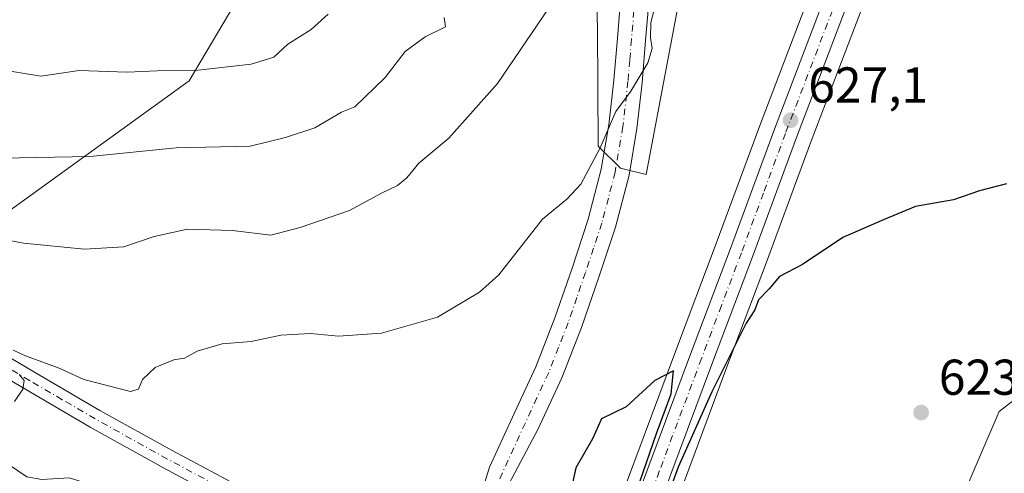
# Model space of a CAD drawing. Units: metres. Extents: x 624128 to 627577, y 4750374 to 4752750.
# Drawn here: x 625084 to 625280, y 4752283 to 4752373 of the extents above; entities that cross this region are included whole.
import ezdxf

# ---------------------------------------------------------------- set-up
doc = ezdxf.new("R2010")
doc.units = ezdxf.units.M
doc.header["$MEASUREMENT"] = 0
doc.linetypes.add('DGN Style 4', pattern=[2.638475, 1.318413, -0.659207, 0.001648, -0.659207])
for name, color, linetype, lineweight in [('Arbolado forestal CxS', 92, 'Continuous', 0), ('Camino Cxs', 7, 'Continuous', 0), ('Camino eje', 30, 'DGN Style 4', 13), ('Carretera de calzada única Cxs', 7, 'Continuous', 13), ('Carretera de calzada única eje', 7, 'DGN Style 4', 0), ('Corriente natural lineal', 142, 'Continuous', 13), ('Curva de nivel maestra', 30, 'Continuous', 30), ('Curva de nivel normal', 30, 'Continuous', 0), ('Matorral CxS', 135, 'Continuous', 0), ('Núcleo urbano CxS', 7, 'Continuous', 0), ('Pista no pavimentada Cxs', 111, 'Continuous', 0), ('Pista no pavimentada eje', 91, 'DGN Style 4', 0), ('Punto de cota en terreno', 7, 'Continuous', 0), ('Rótulo de punto de cota en terreno', 7, 'Continuous', 0)]:
    doc.layers.add(name, color=color, linetype=linetype, lineweight=lineweight)
doc.styles.add('Style-Arial', font='txt')

# ---------------------------------------------------------------- blocks, each defined once
blk = doc.blocks.new('*U6')
at = {"layer": 'Arbolado forestal CxS', "color": 92, "linetype": 'Continuous', "lineweight": 0}
blk.add_polyline3d([(625127.7143, 4752377.7907, 650.0767), (625117.6277, 4752360.5941, 644.8171), (625055.5817, 4752315.8383, 632.0479)], dxfattribs=at)
blk = doc.blocks.new('*U12')
at = {"layer": 'Arbolado forestal CxS', "color": 92, "linetype": 'Continuous', "lineweight": 0}
for points in [[(625289.3791, 4752302.9749, 623.4006), (625278.7749, 4752294.8179, 623.2675), (625270.8903, 4752276.4091, 622.7016)], [(625207.7887, 4752258.5459, 623.9289), (625224.5689, 4752303.5163, 625.1972), (625232.5003, 4752324.5401, 625.8703), (625241.2885, 4752348.2851, 626.6778), (625259.9443, 4752397.2241, 628.4027)], [(625055.5817, 4752315.8383, 632.0479), (625117.6277, 4752360.5941, 644.8171), (625127.7143, 4752377.7907, 650.0767)], [(625198.4891, 4752383.5997, 634.4528), (625198.8819, 4752371.1429, 632.4883), (625198.9863, 4752347.6419, 630.6247), (625203.4523, 4752343.2169, 629.261), (625208.5391, 4752341.9707, 628.5814), (625234.6007, 4752479.9247, 636.0179)], [(625249.9561, 4752401.0067, 629.1496), (625231.2915, 4752352.0443, 627.3603), (625222.5097, 4752328.2795, 626.6668), (625214.5815, 4752307.2643, 625.4394), (625197.7913, 4752262.3039, 623.354), (625193.7023, 4752251.4567, 624.3484), (625192.3421, 4752247.8363, 624.2511), (625189.3487, 4752239.8871, 624.3316), (625182.5203, 4752221.3413, 624.4844), (625166.0083, 4752177.8859, 623.5443), (625165.9849, 4752177.8205, 623.5424), (625159.4381, 4752158.8881, 623.3146), (625150.1947, 4752135.7845, 623.3116), (625150.1645, 4752135.7057, 623.3117), (625140.0351, 4752108.1675, 623.3202), (625114.9495, 4752040.2291, 621.8091), (625073.9207, 4751931.4725, 620.6366)]]:
    blk.add_polyline3d(points, dxfattribs=at)
blk = doc.blocks.new('*U15')
at = {"layer": 'Matorral CxS', "color": 135, "linetype": 'Continuous', "lineweight": 0}
blk.add_polyline3d([(625234.6007, 4752479.9247, 636.0179), (625208.5391, 4752341.9707, 628.5814), (625203.4523, 4752343.2169, 629.261), (625198.9863, 4752347.6419, 630.6247), (625198.8819, 4752371.1429, 632.4883), (625198.4891, 4752383.5997, 634.4528)], dxfattribs=at)
blk = doc.blocks.new('*U19')
at = {"layer": 'Núcleo urbano CxS', "color": 7, "linetype": 'Continuous', "lineweight": 0}
for points in [[(625073.9207, 4751931.4725, 620.6366), (625114.9495, 4752040.2291, 621.8091), (625140.0351, 4752108.1675, 623.3202), (625150.1645, 4752135.7057, 623.3117), (625150.1947, 4752135.7845, 623.3116), (625159.4381, 4752158.8881, 623.3146), (625165.9849, 4752177.8205, 623.5424), (625166.0083, 4752177.8859, 623.5443), (625182.5203, 4752221.3413, 624.4844), (625189.3487, 4752239.8871, 624.3316), (625192.3421, 4752247.8363, 624.2511), (625193.7023, 4752251.4567, 624.3484), (625197.7913, 4752262.3039, 623.354), (625214.5815, 4752307.2643, 625.4394), (625222.5097, 4752328.2795, 626.6668), (625231.2915, 4752352.0443, 627.3603), (625249.9561, 4752401.0067, 629.1496)], [(625259.9443, 4752397.2241, 628.4027), (625241.2885, 4752348.2851, 626.6778), (625232.5003, 4752324.5401, 625.8703), (625224.5689, 4752303.5163, 625.1972), (625207.7887, 4752258.5459, 623.9289), (625204.3669, 4752249.4813, 624.1621), (625199.9359, 4752237.7285, 624.0442), (625199.3405, 4752236.1603, 624.0075), (625192.5201, 4752217.5995, 623.8016), (625176.0303, 4752174.2363, 623.0822), (625169.4473, 4752155.2067, 622.6915), (625169.4061, 4752155.0973, 622.6892), (625160.1513, 4752131.9253, 622.3898), (625158.0537, 4752126.2277, 622.3491), (625150.0449, 4752104.4725, 622.004), (625136.8884, 4752068.8361, 621.5828), (625124.9507, 4752036.5011, 620.6685), (625083.9095, 4751927.7179, 620.3949)]]:
    blk.add_polyline3d(points, dxfattribs=at)
blk = doc.blocks.new('5PATER')
at = {"layer": 'Punto de cota en terreno', "linetype": 'Continuous', "lineweight": 0}
h = blk.add_hatch(color=51, dxfattribs=at)
edge = h.paths.add_edge_path()
edge.add_ellipse((0, 0), major_axis=(-0.11, -0.111), ratio=0.999422, start_angle=0, end_angle=360)
blk = doc.blocks.new('*U23')
at = {"layer": 'Pista no pavimentada Cxs', "color": 111, "linetype": 'Continuous', "lineweight": 0}
for points in [[(625073.7501, 4752310.3201, 634.8082), (625086.8201, 4752302.6501, 637.1917), (625099.8401, 4752295.0301, 636.8128), (625114.2001, 4752287.0501, 635.1462), (625128.7201, 4752279.2801, 630.3752)], [(625126.9201, 4752275.8701, 627.2657), (625112.3501, 4752283.6501, 630.2743), (625097.9201, 4752291.6801, 630.2635), (625084.8601, 4752299.3101, 632.7164), (625071.8101, 4752306.9701, 634.8442)]]:
    blk.add_polyline3d(points, dxfattribs=at)

msp = doc.modelspace()

# ---------------------------------------------------------------- linework, layer by layer
at = {"layer": 'Arbolado forestal CxS', "color": 92, "linetype": 'Continuous', "lineweight": 0}
for points in [[(625485.9861, 4752510.9711, 626.8759), (625482.2287, 4752498.8849, 629.7537), (625482.3619, 4752469.0331, 629.0174), (625481.2283, 4752438.5403, 627.5811), (625474.9787, 4752415.6447, 626.4797), (625470.6201, 4752395.9337, 625.5591), (625462.4487, 4752376.8407, 624.8097), (625452.9723, 4752365.3631, 624.5526), (625440.9501, 4752355.1421, 624.3065), (625425.1159, 4752344.9055, 624.1437), (625381.2739, 4752340.8361, 624.1368), (625312.9421, 4752347.4121, 624.9533), (625305.2351, 4752340.4771, 624.956), (625291.8057, 4752328.3927, 624.3714), (625289.3791, 4752302.9749, 623.4006), (625278.7749, 4752294.8179, 623.2675), (625270.8903, 4752276.4091, 622.7016), (625269.8879, 4752258.4213, 620.4412), (625263.7527, 4752244.7703, 619.5156), (625252.6235, 4752232.6295, 619.38), (625248.4039, 4752217.0947, 622.1816)], [(625485.9861, 4752510.9711, 626.8759), (625482.2287, 4752498.8849, 629.7537), (625482.3619, 4752469.0331, 629.0174), (625481.2283, 4752438.5403, 627.5811), (625474.9787, 4752415.6447, 626.4797), (625470.6201, 4752395.9337, 625.5591), (625462.4487, 4752376.8407, 624.8097), (625452.9723, 4752365.3631, 624.5526), (625440.9501, 4752355.1421, 624.3065), (625425.1159, 4752344.9055, 624.1437), (625381.2739, 4752340.8361, 624.1368), (625312.9421, 4752347.4121, 624.9533), (625305.2351, 4752340.4771, 624.956), (625291.8057, 4752328.3927, 624.3714), (625289.3791, 4752302.9749, 623.4006), (625278.7749, 4752294.8179, 623.2675), (625270.8903, 4752276.4091, 622.7016), (625269.8879, 4752258.4213, 620.4412), (625263.7527, 4752244.7703, 619.5156), (625252.6235, 4752232.6295, 619.38), (625248.4039, 4752217.0947, 622.1816)], [(625173.8047, 4752439.6208, 648.5444), (625184.1257, 4752404.1009, 641.4863), (625189.8985, 4752391.4247, 637.7132), (625198.4891, 4752383.5997, 634.4528), (625198.8819, 4752371.1429, 632.4883), (625198.9863, 4752347.6419, 630.6247), (625203.4523, 4752343.2169, 629.261), (625208.5391, 4752341.9707, 628.5814), (625234.6007, 4752479.9247, 636.0179), (625240.2719, 4752490.1135, 636.281), (625249.1351, 4752496.5075, 636.0566), (625262.4423, 4752503.5571, 634.9331), (625276.4231, 4752501.7191, 633.3861), (625286.0501, 4752500.1611, 632.9422)], [(625286.0501, 4752500.1611, 632.9422), (625285.3751, 4752497.7785, 632.8717), (625282.7035, 4752489.2689, 632.546), (625275.2103, 4752468.0347, 631.6739), (625262.7627, 4752434.7477, 630.5525), (625249.9561, 4752401.0067, 629.1496), (625231.2915, 4752352.0443, 627.3603), (625222.5097, 4752328.2795, 626.6668), (625214.5815, 4752307.2643, 625.4394), (625197.7913, 4752262.3039, 623.354), (625193.7023, 4752251.4567, 624.3484), (625192.3421, 4752247.8363, 624.2511), (625189.3487, 4752239.8871, 624.3316), (625182.5203, 4752221.3413, 624.4844), (625166.0083, 4752177.8859, 623.5443), (625165.9849, 4752177.8205, 623.5424), (625159.4381, 4752158.8881, 623.3146), (625150.1947, 4752135.7845, 623.3116), (625150.1645, 4752135.7057, 623.3117), (625140.0351, 4752108.1675, 623.3202), (625114.9495, 4752040.2291, 621.8091), (625073.9207, 4751931.4725, 620.6366)], [(625296.6543, 4752498.4451, 632.254), (625295.6171, 4752494.7743, 632.1498), (625295.5921, 4752494.6907, 632.1477), (625292.8421, 4752485.9407, 631.7645), (625292.8093, 4752485.8421, 631.7618), (625285.2395, 4752464.3851, 631.0099), (625272.7475, 4752430.9927, 629.8416), (625259.9443, 4752397.2241, 628.4027), (625241.2885, 4752348.2851, 626.6778), (625232.5003, 4752324.5401, 625.8703), (625224.5689, 4752303.5163, 625.1972), (625207.7887, 4752258.5459, 623.9289), (625204.3669, 4752249.4813, 624.1621), (625199.9359, 4752237.7285, 624.0442), (625199.3405, 4752236.1603, 624.0075), (625192.5201, 4752217.5995, 623.8016), (625176.0303, 4752174.2363, 623.0822), (625169.4473, 4752155.2067, 622.6915), (625169.4061, 4752155.0973, 622.6892), (625160.1513, 4752131.9253, 622.3898), (625158.0537, 4752126.2277, 622.3491)], [(625127.7143, 4752377.7907, 650.0767), (625117.6277, 4752360.5941, 644.8171), (625055.5817, 4752315.8383, 632.0479)], [(625127.7143, 4752377.7907, 650.0767), (625117.6277, 4752360.5941, 644.8171), (625055.5817, 4752315.8383, 632.0479)], [(625391.4055, 4752288.0923, 623.8565), (625377.1153, 4752284.9995, 624.2436), (625359.4453, 4752281.4637, 623.9766), (625346.6343, 4752279.6949, 624.1843), (625332.4053, 4752277.0933, 624.2747), (625317.4053, 4752273.0935, 621.8092), (625304.4051, 4752267.0937, 621.0879), (625292.4049, 4752258.0939, 620.6181), (625280.4047, 4752249.0941, 620.6178), (625269.4043, 4752239.0943, 620.2077), (625258.4041, 4752227.0945, 620.2697), (625248.4039, 4752217.0947, 622.1816), (625252.6235, 4752232.6295, 619.38), (625263.7527, 4752244.7703, 619.5156), (625269.8879, 4752258.4213, 620.4412), (625270.8903, 4752276.4091, 622.7016), (625278.7749, 4752294.8179, 623.2675), (625289.3791, 4752302.9749, 623.4006), (625291.8057, 4752328.3927, 624.3714), (625305.2351, 4752340.4771, 624.956), (625312.9421, 4752347.4121, 624.9533), (625381.2739, 4752340.8361, 624.1368), (625425.1159, 4752344.9055, 624.1437)]]:
    msp.add_polyline3d(points, dxfattribs=at)
at = {"layer": 'Camino Cxs', "color": 7, "linetype": 'Continuous', "lineweight": 0}
for points in [[(625168.4861, 4752261.0589, 625.3776), (625170.3145, 4752264.7887, 626.4825), (625172.3623, 4752269.1767, 629.3172), (625175.0681, 4752276.2707, 631.9126), (625177.3501, 4752283.7401, 635.3104), (625181.9401, 4752293.7201, 635.5027), (625186.5601, 4752303.7101, 631.0555), (625190.3701, 4752313.4601, 634.6068), (625193.8001, 4752323.3501, 634.1435), (625197.0101, 4752333.1201, 637.6063), (625199.6201, 4752343.0701, 637.6271), (625201.1301, 4752351.9001, 636.7955), (625202.1201, 4752360.7901, 633.4946), (625202.8201, 4752369.1501, 634.4976), (625203.5301, 4752377.5001, 637.0298)], [(625209.1501, 4752376.9801, 631.424), (625208.4401, 4752368.6701, 633.2414), (625207.7401, 4752360.2501, 630.6543), (625206.7201, 4752351.1101, 632.1877), (625205.1401, 4752341.8701, 633.2926), (625202.4301, 4752331.5201, 630.4997), (625199.1401, 4752321.5501, 629.436), (625195.6701, 4752311.5101, 633.497), (625191.7601, 4752301.4901, 633.3014), (625187.0701, 4752291.3601, 631.9387), (625178.3591, 4752274.9543, 630.5598), (625174.6293, 4752266.4707, 629.8841), (625173.5323, 4752263.3261, 627.0031), (625173.4591, 4752261.2783, 626.1438), (625174.3367, 4752259.3769, 625.9638)], [(625175.0681, 4752276.2707, 631.9126), (625177.3501, 4752283.7401, 635.3104), (625181.9401, 4752293.7201, 635.5027), (625186.5601, 4752303.7101, 631.0555), (625190.3701, 4752313.4601, 634.6068), (625193.8001, 4752323.3501, 634.1435), (625197.0101, 4752333.1201, 637.6063), (625199.6201, 4752343.0701, 637.6271), (625201.1301, 4752351.9001, 636.7955), (625202.1201, 4752360.7901, 633.4946), (625202.8201, 4752369.1501, 634.4976), (625203.5301, 4752377.5001, 637.0298)], [(625209.1501, 4752376.9801, 631.424), (625208.4401, 4752368.6701, 633.2414), (625207.7401, 4752360.2501, 630.6543), (625206.7201, 4752351.1101, 632.1877), (625205.1401, 4752341.8701, 633.2926), (625202.4301, 4752331.5201, 630.4997), (625199.1401, 4752321.5501, 629.436), (625195.6701, 4752311.5101, 633.497), (625191.7601, 4752301.4901, 633.3014), (625187.0701, 4752291.3601, 631.9387), (625178.3591, 4752274.9543, 630.5598)]]:
    msp.add_polyline3d(points, dxfattribs=at)
at = {"layer": 'Camino eje', "color": 30, "linetype": 'DGN Style 4', "lineweight": 13}
msp.add_polyline3d([(625206.3401, 4752377.2401, 632.7273), (625205.6301, 4752368.9101, 633.0744), (625205.2801, 4752364.7301, 632.0866), (625204.9301, 4752360.5201, 631.9888), (625203.9251, 4752351.5051, 634.3982), (625202.3801, 4752342.4701, 632.1208), (625201.0251, 4752337.2951, 633.586), (625199.7201, 4752332.3201, 633.9549), (625198.0751, 4752327.3351, 630.303), (625196.4701, 4752322.4501, 630.2624), (625194.7551, 4752317.5051, 632.2762), (625193.0201, 4752312.4851, 632.0893), (625191.1151, 4752307.6101, 630.2703), (625189.1601, 4752302.6001, 630.4701), (625186.8151, 4752297.5351, 630.8808), (625184.5051, 4752292.5401, 633.0745), (625182.2251, 4752287.5901, 633.915), (625179.9301, 4752282.6001, 632.98), (625178.3601, 4752278.9051, 631.44), (625175.2451, 4752271.5451, 631.1773), (625173.6751, 4752267.8501, 629.4244), (625169.4839, 4752258.6951, 625.166)], dxfattribs=at)
at = {"layer": 'Carretera de calzada única Cxs', "color": 7, "linetype": 'Continuous', "lineweight": 13}
for points in [[(625198.4284, 4752255.4891, 624.6858), (625200.6001, 4752261.2501, 625.2865), (625217.3901, 4752306.2101, 627.8052), (625225.3201, 4752327.2301, 628.7761), (625234.1001, 4752350.9901, 631.9478), (625252.7601, 4752399.9401, 631.0557), (625265.5701, 4752433.6901, 633.1447), (625278.0301, 4752467.0101, 636.0144), (625285.5501, 4752488.3201, 634.6882), (625288.2501, 4752496.9201, 635.5142), (625290.8901, 4752506.2401, 634.9252), (625292.0101, 4752512.3401, 633.2725), (625293.8901, 4752526.1801, 633.6803), (625295.0501, 4752535.9401, 634.179), (625295.4401, 4752542.0101, 636.1771), (625295.2501, 4752560.5501, 636.1378), (625293.6001, 4752580.4701, 633.0953), (625292.5001, 4752587.6701, 634.9827), (625286.4801, 4752618.2301, 635.8421), (625282.8001, 4752634.9901, 635.9698), (625274.6401, 4752677.5801, 634.6134), (625269.1001, 4752703.6501, 635.1512), (625268.1404, 4752708.1743, 635.5148)], [(625272.8916, 4752708.2613, 632.9277), (625273.8501, 4752703.7401, 633.7111), (625279.2101, 4752678.5001, 637.1029), (625287.3701, 4752635.9301, 637.3475), (625291.0501, 4752619.1801, 634.4352), (625297.1001, 4752588.4701, 636.2162), (625298.2301, 4752581.0601, 632.9644), (625299.1901, 4752571.8001, 636.2098), (625299.9201, 4752560.7301, 635.8115), (625300.1001, 4752541.8901, 633.3794), (625299.7101, 4752535.5201, 633.8172), (625298.5101, 4752525.5901, 634.1703), (625296.6201, 4752511.5901, 632.8338), (625295.4401, 4752505.1801, 632.9814), (625292.7301, 4752495.5901, 632.9609), (625289.9801, 4752486.8401, 634.9577), (625282.4201, 4752465.4101, 633.9374), (625269.9401, 4752432.0501, 633.9745), (625257.1401, 4752398.2901, 630.0897), (625238.4801, 4752349.3401, 630.7667), (625229.6901, 4752325.5901, 630.6381), (625221.7601, 4752304.5701, 626.7227), (625204.9801, 4752259.6001, 625.2151), (625201.5614, 4752250.5401, 626.5526)], [(625076.7301, 4751930.4201, 629.1603), (625117.7601, 4752039.1801, 626.4347), (625142.8501, 4752107.1301, 626.5319), (625152.9801, 4752134.6701, 628.9988), (625162.2501, 4752157.8401, 625.4479), (625168.8201, 4752176.8401, 629.7253), (625185.3301, 4752220.2901, 631.6556), (625192.1601, 4752238.8401, 624.742), (625194.1009, 4752243.9941, 624.6273), (625195.1501, 4752246.7801, 624.4711), (625196.5101, 4752250.4001, 624.4614), (625198.4285, 4752255.4891, 624.6858), (625200.6001, 4752261.2501, 625.2865), (625217.3901, 4752306.2101, 627.8052), (625225.3201, 4752327.2301, 628.7761), (625234.1001, 4752350.9901, 631.9478), (625252.7601, 4752399.9401, 631.0557)], [(625257.1401, 4752398.2901, 630.0897), (625238.4801, 4752349.3401, 630.7667), (625229.6901, 4752325.5901, 630.6381), (625221.7601, 4752304.5701, 626.7227), (625204.9801, 4752259.6001, 625.2151), (625201.5614, 4752250.5402, 626.5526), (625199.4721, 4752245.0021, 624.8344), (625197.2707, 4752238.7745, 624.2299), (625196.5301, 4752237.2101, 624.2534), (625189.7101, 4752218.6501, 626.0904), (625173.2101, 4752175.2601, 627.3987), (625170.3301, 4752166.7501, 630.0385), (625166.6201, 4752156.2101, 627.0337), (625157.3501, 4752133.0001, 623.8388), (625147.2301, 4752105.5101, 622.395), (625122.1401, 4752037.5501, 623.4939), (625081.1001, 4751928.7701, 622.1442)]]:
    msp.add_polyline3d(points, dxfattribs=at)
at = {"layer": 'Carretera de calzada única eje', "color": 7, "linetype": 'DGN Style 4', "lineweight": 0}
msp.add_polyline3d([(625245.6201, 4752374.6501, 628.3426), (625236.2801, 4752350.1701, 629.5988), (625231.8901, 4752338.2901, 627.7936), (625227.5101, 4752326.4101, 626.7559), (625223.5301, 4752315.9001, 626.7195), (625219.5701, 4752305.3901, 627.0039), (625211.1701, 4752282.9101, 626.839), (625202.7801, 4752260.4301, 624.6364), (625198.5701, 4752249.2301, 624.943), (625197.9883, 4752247.6921, 624.6333)], dxfattribs=at)
at = {"layer": 'Corriente natural lineal', "color": 142, "linetype": 'Continuous', "lineweight": 13}
msp.add_polyline3d([(625079.434, 4752285.7551, 629.1558), (625085.3124, 4752281.8009, 628.8355), (625088.2869, 4752281.2812, 628.7725), (625093.7018, 4752281.5854, 628.5379), (625104.6596, 4752278.2055, 627.7056), (625109.312, 4752275.7251, 627.5544), (625113.6812, 4752274.9664, 627.4553), (625122.1481, 4752275.3309, 627.0962), (625126.0998, 4752275.7789, 627.1149)], dxfattribs=at)
at = {"layer": 'Curva de nivel maestra', "color": 30, "linetype": 'Continuous', "lineweight": 30, "elevation": 625, "flags": 128}
for points in [[(625280.25, 4752340.1201), (625274.91, 4752338.7401), (625269.72, 4752336.9701), (625262.16, 4752335.6001), (625255.9, 4752333.0601), (625247.67, 4752329.4401), (625239.65, 4752324.0701), (625235.09, 4752321.7001), (625233.01, 4752319.2301), (625230.88, 4752317.0701), (625230.2, 4752315.0701), (625228.46, 4752312.4001), (625225.82, 4752307.0701), (625221.59, 4752298.7401), (625214.92, 4752283.7401), (625212.42, 4752276.8201)], [(625205.95, 4752276.9601), (625210.58, 4752290.4401), (625213.51, 4752298.3201), (625213.97, 4752302.9101), (625210.25, 4752300.9801), (625204.58, 4752295.7501), (625199.65, 4752293.3401), (625197.85, 4752289.3801), (625194.58, 4752283.6301), (625193.54, 4752279.0001)]]:
    msp.add_lwpolyline(points, dxfattribs=at)
at = {"layer": 'Curva de nivel normal', "color": 30, "linetype": 'Continuous', "lineweight": 0, "flags": 128}
for points, elevation in [([(625210.6, 4752376.55), (625209.5, 4752372.24), (625209.39, 4752369.2), (625209.76, 4752367.07), (625208.86, 4752364.18), (625205.51, 4752358.6), (625202.52, 4752354.5), (625199.34, 4752347.15), (625195.58, 4752340.07), (625192.74, 4752337.07), (625187.93, 4752333.07), (625179.25, 4752321.99), (625175.35, 4752318.55), (625166.99, 4752313.57), (625155.87, 4752310.38), (625147.32, 4752309.84), (625141.76, 4752310.34), (625135.82, 4752309.98), (625129.94, 4752308.76), (625124.18, 4752308.3), (625119.18, 4752306.81), (625116.65, 4752305.43), (625114.53, 4752305.12), (625110.86, 4752303.54), (625108.28, 4752301.17), (625107.54, 4752299.28), (625105.94, 4752298.77), (625096.62, 4752301.16), (625091.73, 4752303.42), (625085.02, 4752305.89), (625082.55, 4752307.05)], 630), ([(625189.09, 4752375.03), (625178.94, 4752360.1), (625169.25, 4752349.22), (625163.31, 4752344.24), (625160.93, 4752341.35), (625159.04, 4752339.81), (625155.85, 4752338.3), (625149.48, 4752334.85), (625139.71, 4752331.42), (625133.85, 4752329.94), (625126.2, 4752330.81), (625117.24, 4752331.11), (625110.6, 4752329.64), (625104.61, 4752327.56), (625096.74, 4752327.12), (625084.6, 4752328.31), (625078.21, 4752329.5)], 635), ([(625080.23, 4752345.26), (625097.82, 4752345.54), (625115, 4752347.29), (625129.73, 4752347.64), (625136.75, 4752349.37), (625142.58, 4752351.3), (625147.91, 4752354.38), (625150.58, 4752355.47), (625156.58, 4752361.26), (625160.58, 4752366.44), (625164.58, 4752369.39), (625168.6, 4752371.36), (625168.36, 4752373.21)], 640), ([(625145.25, 4752373.88), (625141.91, 4752370.86), (625137.25, 4752367.94), (625134.42, 4752365.36), (625129.92, 4752363.96), (625119.42, 4752362.76), (625111.25, 4752362.62), (625105.29, 4752362.37), (625095.7, 4752362.68), (625088.05, 4752361.58), (625081.19, 4752362.67)], 645), ([(625083.78, 4752302.2), (625084.73, 4752300.96), (625084.5, 4752299.26), (625082.81, 4752296.78)], 630)]:
    msp.add_lwpolyline(points, dxfattribs=dict(at, elevation=elevation))
at = {"layer": 'Matorral CxS', "color": 135, "linetype": 'Continuous', "lineweight": 0}
msp.add_polyline3d([(625173.8047, 4752439.6208, 648.5444), (625184.1257, 4752404.1009, 641.4863), (625189.8985, 4752391.4247, 637.7132), (625198.4891, 4752383.5997, 634.4528), (625198.8819, 4752371.1429, 632.4883), (625198.9863, 4752347.6419, 630.6247), (625203.4523, 4752343.2169, 629.261), (625208.5391, 4752341.9707, 628.5814), (625234.6007, 4752479.9247, 636.0179), (625240.2719, 4752490.1135, 636.281), (625249.1351, 4752496.5075, 636.0566), (625262.4423, 4752503.5571, 634.9331), (625276.4231, 4752501.7191, 633.3861), (625286.0501, 4752500.1611, 632.9422)], dxfattribs=at)
at = {"layer": 'Núcleo urbano CxS', "color": 7, "linetype": 'Continuous', "lineweight": 0}
for points in [[(625286.0501, 4752500.1611, 632.9422), (625285.3751, 4752497.7785, 632.8717), (625282.7035, 4752489.2689, 632.546), (625275.2103, 4752468.0347, 631.6739), (625262.7627, 4752434.7477, 630.5525), (625249.9561, 4752401.0067, 629.1496), (625231.2915, 4752352.0443, 627.3603), (625222.5097, 4752328.2795, 626.6668), (625214.5815, 4752307.2643, 625.4394), (625197.7913, 4752262.3039, 623.354), (625193.7023, 4752251.4567, 624.3484), (625192.3421, 4752247.8363, 624.2511), (625189.3487, 4752239.8871, 624.3316), (625182.5203, 4752221.3413, 624.4844), (625166.0083, 4752177.8859, 623.5443), (625165.9849, 4752177.8205, 623.5424), (625159.4381, 4752158.8881, 623.3146), (625150.1947, 4752135.7845, 623.3116), (625150.1645, 4752135.7057, 623.3117), (625140.0351, 4752108.1675, 623.3202), (625114.9495, 4752040.2291, 621.8091), (625073.9207, 4751931.4725, 620.6366)], [(625296.6543, 4752498.4451, 632.254), (625295.6171, 4752494.7743, 632.1498), (625295.5921, 4752494.6907, 632.1477), (625292.8421, 4752485.9407, 631.7645), (625292.8093, 4752485.8421, 631.7618), (625285.2395, 4752464.3851, 631.0099), (625272.7475, 4752430.9927, 629.8416), (625259.9443, 4752397.2241, 628.4027), (625241.2885, 4752348.2851, 626.6778), (625232.5003, 4752324.5401, 625.8703), (625224.5689, 4752303.5163, 625.1972), (625207.7887, 4752258.5459, 623.9289), (625204.3669, 4752249.4813, 624.1621), (625199.9359, 4752237.7285, 624.0442), (625199.3405, 4752236.1603, 624.0075), (625192.5201, 4752217.5995, 623.8016), (625176.0303, 4752174.2363, 623.0822), (625169.4473, 4752155.2067, 622.6915), (625169.4061, 4752155.0973, 622.6892), (625160.1513, 4752131.9253, 622.3898), (625158.0537, 4752126.2277, 622.3491)]]:
    msp.add_polyline3d(points, dxfattribs=at)
at = {"layer": 'Pista no pavimentada Cxs', "color": 111, "linetype": 'Continuous', "lineweight": 0}
for points in [[(625169.5101, 4752256.6101, 625.0321), (625155.5201, 4752261.9801, 625.8312), (625141.0301, 4752268.4901, 626.6398), (625126.9201, 4752275.8701, 627.2657), (625112.3501, 4752283.6501, 630.2743), (625097.9201, 4752291.6801, 630.2635), (625084.8601, 4752299.3101, 632.7164), (625071.8101, 4752306.9701, 634.8442), (625057.8501, 4752314.9001, 637.4314), (625043.7201, 4752322.5201, 637.0239), (625031.3301, 4752328.2601, 634.8793), (625018.8901, 4752333.8501, 641.4882), (625005.3101, 4752340.8501, 638.0401), (624991.7501, 4752347.8701, 638.6102), (624981.7201, 4752352.3401, 640.8518), (624971.7201, 4752356.8901, 639.9128), (624959.0801, 4752363.9901, 639.8993), (624946.7601, 4752371.6801, 639.7471), (624935.3301, 4752379.1601, 640.7787)], [(624948.8401, 4752374.9301, 640.4209), (624961.0501, 4752367.3201, 639.2001), (624973.4701, 4752360.3401, 640.9165), (624983.3101, 4752355.8701, 642.9982), (624993.4301, 4752351.3501, 639.2977), (625007.0801, 4752344.2801, 638.2299), (625020.5601, 4752337.3401, 636.9779), (625032.9401, 4752331.7801, 637.1382), (625045.4501, 4752325.9801, 634.7992), (625059.7201, 4752318.2801, 633.8018), (625065.8301, 4752314.8101, 634.3643), (625073.7501, 4752310.3201, 634.8082), (625086.8201, 4752302.6501, 637.1917), (625099.8401, 4752295.0301, 636.8128), (625114.2001, 4752287.0501, 635.1462), (625128.7201, 4752279.2801, 630.3752), (625142.7201, 4752271.9701, 627.9956), (625157.0101, 4752265.5501, 627.8758), (625168.4861, 4752261.0589, 625.3776)]]:
    msp.add_polyline3d(points, dxfattribs=at)
at = {"layer": 'Pista no pavimentada eje', "color": 91, "linetype": 'DGN Style 4', "lineweight": 0}
msp.add_polyline3d([(625169.4839, 4752258.6951, 625.166), (625160.2051, 4752262.2551, 625.8807), (625156.2651, 4752263.7651, 626.6113), (625141.8751, 4752270.2301, 627.2717), (625134.8201, 4752273.9201, 628.7225), (625127.8201, 4752277.5751, 627.5192), (625120.5601, 4752281.4601, 631.7436), (625113.2751, 4752285.3501, 632.6199), (625106.0951, 4752289.3401, 632.1566), (625098.8801, 4752293.3551, 632.6809), (625092.3501, 4752297.1701, 632.4134), (625085.8401, 4752300.9801, 634.6397), (625072.7801, 4752308.6451, 633.7512), (625068.8201, 4752310.8901, 634.1147), (625066.3401, 4752312.2987, 632.4387)], dxfattribs=at)

# ---------------------------------------------------------------- block references
at = {"layer": 'Arbolado forestal CxS', "color": 92, "linetype": 'Continuous', "lineweight": 0}
for name in ['*U6', '*U12']:
    msp.add_blockref(name, (0, 0), dxfattribs=at)
at = {"layer": 'Matorral CxS', "color": 135, "linetype": 'Continuous', "lineweight": 0}
msp.add_blockref('*U15', (0, 0), dxfattribs=at)
at = {"layer": 'Núcleo urbano CxS', "color": 7, "linetype": 'Continuous', "lineweight": 0}
msp.add_blockref('*U19', (0, 0), dxfattribs=at)
at = {"layer": 'Pista no pavimentada Cxs', "color": 111, "linetype": 'Continuous', "lineweight": 0}
msp.add_blockref('*U23', (0, 0), dxfattribs=at)
at = {"layer": 'Punto de cota en terreno', "color": 7, "linetype": 'Continuous', "lineweight": 0, "xscale": 10, "yscale": 10, "zscale": 10}
for p in [(625237.29, 4752352.78, 627.1), (625263.27, 4752294.61, 623.33)]:
    msp.add_blockref('5PATER', p, dxfattribs=at)

# ---------------------------------------------------------------- texts
at = {"layer": 'Rótulo de punto de cota en terreno', "color": 7, "linetype": 'Continuous', "lineweight": 0, "style": 'Style-Arial'}
for s, p in [('627,1', (625240.8178, 4752356.3078)), ('623,33', (625266.7978, 4752298.1378))]:
    msp.add_text(s, height=7, dxfattribs=at).set_placement(p)

doc.saveas('drawing.dxf')
